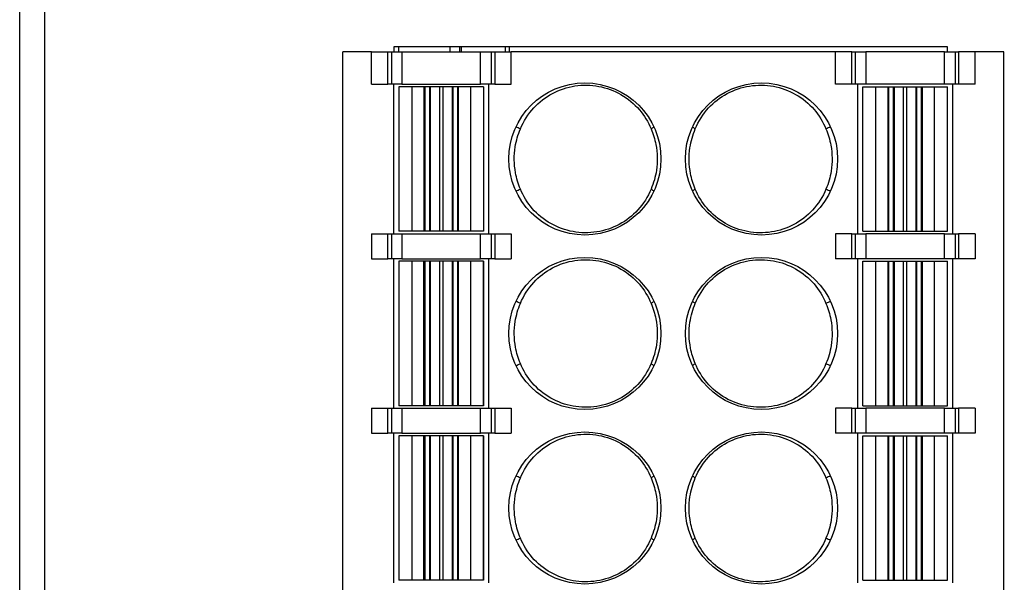
# Model space of a CAD drawing. Units: millimetres. Extents: x 1537 to 2908, y 3850 to 4375.
# Drawn here: x 1952 to 1971, y 4113 to 4125 of the extents above; entities that cross this region are included whole.
import ezdxf

# ---------------------------------------------------------------- set-up
doc = ezdxf.new("R2010")
doc.units = ezdxf.units.MM
doc.layers.add('DWG', color=7, linetype='Continuous', lineweight=30)

msp = doc.modelspace()

# ---------------------------------------------------------------- linework, layer by layer
at = {"layer": 'DWG'}
for p, q in [((1951.688, 4089.407), (1951.688, 4199.51)), ((1952.188, 4199.51), (1952.188, 4089.407)), ((1970.288, 4123.959), (1959.188, 4123.959)), ((1959.188, 4123.959), (1959.188, 4123.859)), ((1959.288, 4123.859), (1959.288, 4123.96)), ((1960.313, 4123.959), (1960.313, 4123.859)), ((1960.503, 4123.959), (1960.503, 4123.859)), ((1960.537, 4123.959), (1960.537, 4123.859)), ((1961.416, 4123.959), (1961.416, 4123.859)), ((1961.5, 4123.959), (1961.5, 4123.859)), ((1970.288, 4123.859), (1970.288, 4123.959)), ((1958.163, 4105.559), (1958.163, 4123.859)), ((1958.738, 4123.859), (1958.163, 4123.859)), ((1958.738, 4123.859), (1959.066, 4123.859)), ((1958.738, 4123.209), (1958.738, 4123.859)), ((1959.066, 4123.209), (1959.066, 4123.859)), ((1959.066, 4123.859), (1959.348, 4123.859)), ((1959.138, 4123.859), (1959.138, 4123.209)), ((1959.348, 4123.859), (1959.348, 4123.209)), ((1959.348, 4123.859), (1960.927, 4123.859)), ((1960.927, 4123.209), (1960.927, 4123.859)), ((1960.927, 4123.859), (1961.209, 4123.859)), ((1961.138, 4123.859), (1961.138, 4123.209)), ((1961.209, 4123.859), (1961.209, 4123.209)), ((1961.209, 4123.859), (1961.538, 4123.859)), ((1961.538, 4123.209), (1961.538, 4123.859)), ((1968.038, 4123.859), (1961.538, 4123.859)), ((1968.038, 4123.209), (1968.038, 4123.859)), ((1968.366, 4123.859), (1968.038, 4123.859)), ((1968.366, 4123.209), (1968.366, 4123.859)), ((1968.366, 4123.859), (1968.648, 4123.859)), ((1968.438, 4123.859), (1968.438, 4123.209)), ((1968.648, 4123.859), (1968.648, 4123.209)), ((1970.227, 4123.859), (1968.648, 4123.859)), ((1970.227, 4123.209), (1970.227, 4123.859)), ((1970.227, 4123.859), (1970.509, 4123.859)), ((1970.438, 4123.859), (1970.438, 4123.209)), ((1970.509, 4123.859), (1970.509, 4123.209)), ((1970.838, 4123.859), (1970.509, 4123.859)), ((1971.413, 4123.859), (1970.838, 4123.859)), ((1970.838, 4123.209), (1970.838, 4123.859)), ((1971.413, 4105.559), (1971.413, 4123.859)), ((1958.738, 4123.209), (1959.066, 4123.209)), ((1959.348, 4123.209), (1959.066, 4123.209)), ((1959.183, 4123.209), (1959.183, 4120.209)), ((1959.348, 4123.209), (1960.927, 4123.209)), ((1961.209, 4123.209), (1960.927, 4123.209)), ((1961.093, 4120.209), (1961.093, 4123.209)), ((1961.209, 4123.209), (1961.538, 4123.209)), ((1968.366, 4123.209), (1968.038, 4123.209)), ((1968.648, 4123.209), (1968.366, 4123.209)), ((1968.483, 4123.209), (1968.483, 4120.209)), ((1970.227, 4123.209), (1968.648, 4123.209)), ((1970.509, 4123.209), (1970.227, 4123.209)), ((1970.393, 4120.209), (1970.393, 4123.209)), ((1970.838, 4123.209), (1970.509, 4123.209)), ((1959.287, 4123.159), (1959.287, 4120.259)), ((1959.547, 4123.159), (1959.287, 4123.159)), ((1959.547, 4123.159), (1959.547, 4120.259)), ((1959.549, 4123.159), (1959.547, 4123.159)), ((1959.549, 4123.159), (1959.549, 4120.259)), ((1959.808, 4123.159), (1959.549, 4123.159)), ((1959.787, 4123.159), (1959.787, 4120.259)), ((1959.808, 4123.159), (1959.808, 4120.259)), ((1959.905, 4123.159), (1959.808, 4123.159)), ((1959.905, 4123.159), (1959.905, 4120.259)), ((1960.104, 4123.159), (1959.905, 4123.159)), ((1959.921, 4120.259), (1959.921, 4123.159)), ((1960.104, 4123.159), (1960.104, 4120.259)), ((1960.171, 4123.159), (1960.104, 4123.159)), ((1960.171, 4123.159), (1960.171, 4120.259)), ((1960.37, 4123.159), (1960.171, 4123.159)), ((1960.354, 4123.159), (1960.354, 4120.259)), ((1960.37, 4123.159), (1960.37, 4120.259)), ((1960.467, 4123.159), (1960.37, 4123.159)), ((1960.467, 4123.159), (1960.467, 4120.259)), ((1960.726, 4123.159), (1960.467, 4123.159)), ((1960.487, 4120.259), (1960.487, 4123.159)), ((1960.726, 4123.159), (1960.726, 4120.259)), ((1960.727, 4123.159), (1960.726, 4123.159)), ((1960.727, 4123.159), (1960.727, 4120.259)), ((1960.987, 4123.159), (1960.727, 4123.159)), ((1960.987, 4123.159), (1960.987, 4120.259)), ((1960.987, 4123.159), (1960.987, 4123.159)), ((1960.987, 4123.159), (1960.987, 4120.259)), ((1968.588, 4120.259), (1968.588, 4123.159)), ((1968.588, 4123.159), (1968.848, 4123.159)), ((1968.588, 4123.159), (1968.588, 4123.159)), ((1968.588, 4120.259), (1968.588, 4123.159)), ((1968.848, 4120.259), (1968.848, 4123.159)), ((1968.848, 4123.159), (1968.849, 4123.159)), ((1968.849, 4120.259), (1968.849, 4123.159)), ((1968.849, 4123.159), (1969.108, 4123.159)), ((1969.088, 4123.159), (1969.088, 4120.259)), ((1969.108, 4120.259), (1969.108, 4123.159)), ((1969.108, 4123.159), (1969.205, 4123.159)), ((1969.205, 4120.259), (1969.205, 4123.159)), ((1969.205, 4123.159), (1969.404, 4123.159)), ((1969.221, 4120.259), (1969.221, 4123.159)), ((1969.404, 4120.259), (1969.404, 4123.159)), ((1969.404, 4123.159), (1969.471, 4123.159)), ((1969.471, 4120.259), (1969.471, 4123.159)), ((1969.471, 4123.159), (1969.67, 4123.159)), ((1969.654, 4123.159), (1969.654, 4120.259)), ((1969.67, 4120.259), (1969.67, 4123.159)), ((1969.67, 4123.159), (1969.767, 4123.159)), ((1969.767, 4120.259), (1969.767, 4123.159)), ((1969.767, 4123.159), (1970.026, 4123.159)), ((1969.788, 4120.259), (1969.788, 4123.159)), ((1970.026, 4120.259), (1970.026, 4123.159)), ((1970.026, 4123.159), (1970.028, 4123.159)), ((1970.028, 4120.259), (1970.028, 4123.159)), ((1970.028, 4123.159), (1970.288, 4123.159)), ((1970.288, 4120.259), (1970.288, 4123.159)), ((1971.425, 4122.809), (1971.413, 4122.809)), ((1971.425, 4122.283), (1971.413, 4122.283)), ((1971.413, 4122.199), (1971.425, 4122.199)), ((1971.413, 4121.998), (1971.425, 4121.998)), ((1971.413, 4121.909), (1971.425, 4121.909)), ((1971.413, 4120.7), (1971.425, 4120.7)), ((1971.413, 4120.609), (1971.425, 4120.609)), ((1958.738, 4120.209), (1959.066, 4120.209)), ((1958.738, 4120.209), (1958.738, 4119.709)), ((1959.066, 4119.709), (1959.066, 4120.209)), ((1959.066, 4120.209), (1959.348, 4120.209)), ((1959.138, 4120.209), (1959.138, 4119.709)), ((1959.547, 4120.259), (1959.287, 4120.259)), ((1959.348, 4120.209), (1959.348, 4119.709)), ((1959.348, 4120.209), (1960.927, 4120.209)), ((1959.549, 4120.259), (1959.547, 4120.259)), ((1959.808, 4120.259), (1959.549, 4120.259)), ((1959.905, 4120.259), (1959.808, 4120.259)), ((1960.104, 4120.259), (1959.905, 4120.259)), ((1960.171, 4120.259), (1960.104, 4120.259)), ((1960.37, 4120.259), (1960.171, 4120.259)), ((1960.467, 4120.259), (1960.37, 4120.259)), ((1960.726, 4120.259), (1960.467, 4120.259)), ((1960.727, 4120.259), (1960.726, 4120.259)), ((1960.987, 4120.259), (1960.727, 4120.259)), ((1960.927, 4119.709), (1960.927, 4120.209)), ((1960.927, 4120.209), (1961.209, 4120.209)), ((1960.987, 4120.259), (1960.987, 4120.259)), ((1961.138, 4120.209), (1961.138, 4119.709)), ((1961.209, 4120.209), (1961.209, 4119.709)), ((1961.209, 4120.209), (1961.538, 4120.209)), ((1961.538, 4120.209), (1961.538, 4119.709)), ((1968.038, 4120.209), (1968.038, 4119.709)), ((1968.366, 4120.209), (1968.038, 4120.209)), ((1968.366, 4119.709), (1968.366, 4120.209)), ((1968.366, 4120.209), (1968.648, 4120.209)), ((1968.438, 4120.209), (1968.438, 4119.709)), ((1968.588, 4120.259), (1968.848, 4120.259)), ((1968.588, 4120.259), (1968.588, 4120.259)), ((1968.648, 4120.209), (1968.648, 4119.709)), ((1970.227, 4120.209), (1968.648, 4120.209)), ((1968.848, 4120.259), (1968.849, 4120.259)), ((1968.849, 4120.259), (1969.108, 4120.259)), ((1969.108, 4120.259), (1969.205, 4120.259)), ((1969.205, 4120.259), (1969.404, 4120.259)), ((1969.404, 4120.259), (1969.471, 4120.259)), ((1969.471, 4120.259), (1969.67, 4120.259)), ((1969.67, 4120.259), (1969.767, 4120.259)), ((1969.767, 4120.259), (1970.026, 4120.259)), ((1970.026, 4120.259), (1970.028, 4120.259)), ((1970.028, 4120.259), (1970.288, 4120.259)), ((1970.227, 4119.709), (1970.227, 4120.209)), ((1970.227, 4120.209), (1970.509, 4120.209)), ((1970.438, 4120.209), (1970.438, 4119.709)), ((1970.509, 4120.209), (1970.509, 4119.709)), ((1970.838, 4120.209), (1970.509, 4120.209)), ((1970.838, 4120.209), (1970.838, 4119.709)), ((1958.738, 4119.709), (1959.066, 4119.709)), ((1959.348, 4119.709), (1959.066, 4119.709)), ((1959.183, 4119.709), (1959.183, 4116.709)), ((1959.287, 4119.659), (1959.287, 4116.759)), ((1959.547, 4119.659), (1959.287, 4119.659)), ((1959.348, 4119.709), (1960.927, 4119.709)), ((1959.547, 4119.659), (1959.547, 4116.759)), ((1959.549, 4119.659), (1959.547, 4119.659)), ((1959.549, 4119.659), (1959.549, 4116.759)), ((1959.808, 4119.659), (1959.549, 4119.659)), ((1959.787, 4116.759), (1959.787, 4119.659)), ((1959.808, 4119.659), (1959.808, 4116.759)), ((1959.905, 4119.659), (1959.808, 4119.659)), ((1959.905, 4119.659), (1959.905, 4116.759)), ((1960.104, 4119.659), (1959.905, 4119.659)), ((1959.921, 4116.759), (1959.921, 4119.659)), ((1960.104, 4119.659), (1960.104, 4116.759)), ((1960.171, 4119.659), (1960.104, 4119.659)), ((1960.171, 4119.659), (1960.171, 4116.759)), ((1960.37, 4119.659), (1960.171, 4119.659)), ((1960.354, 4119.659), (1960.354, 4116.759)), ((1960.37, 4119.659), (1960.37, 4116.759)), ((1960.467, 4119.659), (1960.37, 4119.659)), ((1960.467, 4119.659), (1960.467, 4116.759)), ((1960.726, 4119.659), (1960.467, 4119.659)), ((1960.487, 4116.759), (1960.487, 4119.659)), ((1960.726, 4119.659), (1960.726, 4116.759)), ((1960.727, 4119.659), (1960.726, 4119.659)), ((1960.727, 4119.659), (1960.727, 4116.759)), ((1960.987, 4119.659), (1960.727, 4119.659)), ((1961.209, 4119.709), (1960.927, 4119.709)), ((1960.987, 4119.659), (1960.987, 4119.659)), ((1960.987, 4119.659), (1960.987, 4116.759)), ((1960.987, 4116.759), (1960.987, 4119.659)), ((1961.093, 4116.709), (1961.093, 4119.709)), ((1961.209, 4119.709), (1961.538, 4119.709)), ((1968.366, 4119.709), (1968.038, 4119.709)), ((1968.648, 4119.709), (1968.366, 4119.709)), ((1968.483, 4119.709), (1968.483, 4116.709)), ((1968.588, 4116.759), (1968.588, 4119.659)), ((1968.588, 4119.659), (1968.848, 4119.659)), ((1968.588, 4116.759), (1968.588, 4119.659)), ((1968.588, 4119.659), (1968.588, 4119.659)), ((1970.227, 4119.709), (1968.648, 4119.709)), ((1968.848, 4116.759), (1968.848, 4119.659)), ((1968.848, 4119.659), (1968.849, 4119.659)), ((1968.849, 4116.759), (1968.849, 4119.659)), ((1968.849, 4119.659), (1969.108, 4119.659)), ((1969.088, 4119.659), (1969.088, 4116.759)), ((1969.108, 4116.759), (1969.108, 4119.659)), ((1969.108, 4119.659), (1969.205, 4119.659)), ((1969.205, 4116.759), (1969.205, 4119.659)), ((1969.205, 4119.659), (1969.404, 4119.659)), ((1969.221, 4116.759), (1969.221, 4119.659)), ((1969.404, 4116.759), (1969.404, 4119.659)), ((1969.404, 4119.659), (1969.471, 4119.659)), ((1969.471, 4116.759), (1969.471, 4119.659)), ((1969.471, 4119.659), (1969.67, 4119.659)), ((1969.654, 4119.659), (1969.654, 4116.759)), ((1969.67, 4116.759), (1969.67, 4119.659)), ((1969.67, 4119.659), (1969.767, 4119.659)), ((1969.767, 4116.759), (1969.767, 4119.659)), ((1969.767, 4119.659), (1970.026, 4119.659)), ((1969.788, 4116.759), (1969.788, 4119.659)), ((1970.026, 4116.759), (1970.026, 4119.659)), ((1970.026, 4119.659), (1970.028, 4119.659)), ((1970.028, 4119.659), (1970.288, 4119.659)), ((1970.028, 4116.759), (1970.028, 4119.659)), ((1970.509, 4119.709), (1970.227, 4119.709)), ((1970.288, 4116.759), (1970.288, 4119.659)), ((1970.393, 4116.709), (1970.393, 4119.709)), ((1970.838, 4119.709), (1970.509, 4119.709)), ((1958.738, 4116.709), (1959.066, 4116.709)), ((1958.738, 4116.709), (1958.738, 4116.209)), ((1959.066, 4116.209), (1959.066, 4116.709)), ((1959.066, 4116.709), (1959.348, 4116.709)), ((1959.138, 4116.709), (1959.138, 4116.209)), ((1959.547, 4116.759), (1959.287, 4116.759)), ((1959.348, 4116.709), (1959.348, 4116.209)), ((1959.348, 4116.709), (1960.927, 4116.709)), ((1959.549, 4116.759), (1959.547, 4116.759)), ((1959.808, 4116.759), (1959.549, 4116.759)), ((1959.905, 4116.759), (1959.808, 4116.759)), ((1960.104, 4116.759), (1959.905, 4116.759)), ((1960.171, 4116.759), (1960.104, 4116.759)), ((1960.37, 4116.759), (1960.171, 4116.759)), ((1960.467, 4116.759), (1960.37, 4116.759)), ((1960.726, 4116.759), (1960.467, 4116.759)), ((1960.727, 4116.759), (1960.726, 4116.759)), ((1960.987, 4116.759), (1960.727, 4116.759)), ((1960.927, 4116.209), (1960.927, 4116.709)), ((1960.927, 4116.709), (1961.209, 4116.709)), ((1960.987, 4116.759), (1960.987, 4116.759)), ((1961.138, 4116.709), (1961.138, 4116.209)), ((1961.209, 4116.709), (1961.209, 4116.209)), ((1961.209, 4116.709), (1961.538, 4116.709)), ((1961.538, 4116.709), (1961.538, 4116.209)), ((1968.366, 4116.709), (1968.038, 4116.709)), ((1968.038, 4116.709), (1968.038, 4116.209)), ((1968.366, 4116.209), (1968.366, 4116.709)), ((1968.366, 4116.709), (1968.648, 4116.709)), ((1968.438, 4116.709), (1968.438, 4116.209)), ((1968.588, 4116.759), (1968.848, 4116.759)), ((1968.588, 4116.759), (1968.588, 4116.759)), ((1968.648, 4116.709), (1968.648, 4116.209)), ((1970.227, 4116.709), (1968.648, 4116.709)), ((1968.848, 4116.759), (1968.849, 4116.759)), ((1968.849, 4116.759), (1969.108, 4116.759)), ((1969.108, 4116.759), (1969.205, 4116.759)), ((1969.205, 4116.759), (1969.404, 4116.759)), ((1969.404, 4116.759), (1969.471, 4116.759)), ((1969.471, 4116.759), (1969.67, 4116.759)), ((1969.67, 4116.759), (1969.767, 4116.759)), ((1969.767, 4116.759), (1970.026, 4116.759)), ((1970.026, 4116.759), (1970.028, 4116.759)), ((1970.028, 4116.759), (1970.288, 4116.759)), ((1970.227, 4116.209), (1970.227, 4116.709)), ((1970.227, 4116.709), (1970.509, 4116.709)), ((1970.438, 4116.709), (1970.438, 4116.209)), ((1970.509, 4116.709), (1970.509, 4116.209)), ((1970.838, 4116.709), (1970.509, 4116.709)), ((1970.838, 4116.709), (1970.838, 4116.209)), ((1958.738, 4116.209), (1959.066, 4116.209)), ((1959.348, 4116.209), (1959.066, 4116.209)), ((1959.183, 4116.209), (1959.183, 4113.209)), ((1959.287, 4116.159), (1959.287, 4113.259)), ((1959.547, 4116.159), (1959.287, 4116.159)), ((1959.348, 4116.209), (1960.927, 4116.209)), ((1959.547, 4116.159), (1959.547, 4113.259)), ((1959.549, 4116.159), (1959.547, 4116.159)), ((1959.549, 4116.159), (1959.549, 4113.259)), ((1959.808, 4116.159), (1959.549, 4116.159)), ((1959.787, 4113.259), (1959.787, 4116.159)), ((1959.808, 4116.159), (1959.808, 4113.259)), ((1959.905, 4116.159), (1959.808, 4116.159)), ((1959.905, 4116.159), (1959.905, 4113.259)), ((1960.104, 4116.159), (1959.905, 4116.159)), ((1959.921, 4113.259), (1959.921, 4116.159)), ((1960.104, 4116.159), (1960.104, 4113.259)), ((1960.171, 4116.159), (1960.104, 4116.159)), ((1960.171, 4116.159), (1960.171, 4113.259)), ((1960.37, 4116.159), (1960.171, 4116.159)), ((1960.354, 4116.159), (1960.354, 4113.259)), ((1960.37, 4116.159), (1960.37, 4113.259)), ((1960.467, 4116.159), (1960.37, 4116.159)), ((1960.467, 4116.159), (1960.467, 4113.259)), ((1960.726, 4116.159), (1960.467, 4116.159)), ((1960.487, 4113.259), (1960.487, 4116.159)), ((1960.726, 4116.159), (1960.726, 4113.259)), ((1960.727, 4116.159), (1960.726, 4116.159)), ((1960.727, 4116.159), (1960.727, 4113.259)), ((1960.987, 4116.159), (1960.727, 4116.159)), ((1961.209, 4116.209), (1960.927, 4116.209)), ((1960.987, 4116.159), (1960.987, 4116.159)), ((1960.987, 4113.259), (1960.987, 4116.159)), ((1960.987, 4116.159), (1960.987, 4113.259)), ((1961.093, 4113.209), (1961.093, 4116.209)), ((1961.209, 4116.209), (1961.538, 4116.209)), ((1968.366, 4116.209), (1968.038, 4116.209)), ((1968.648, 4116.209), (1968.366, 4116.209)), ((1968.483, 4116.209), (1968.483, 4113.209)), ((1968.588, 4113.259), (1968.588, 4116.159)), ((1968.588, 4116.159), (1968.848, 4116.159)), ((1968.588, 4113.259), (1968.588, 4116.159)), ((1968.588, 4116.159), (1968.588, 4116.159)), ((1970.227, 4116.209), (1968.648, 4116.209)), ((1968.848, 4113.259), (1968.848, 4116.159)), ((1968.848, 4116.159), (1968.849, 4116.159)), ((1968.849, 4113.259), (1968.849, 4116.159)), ((1968.849, 4116.159), (1969.108, 4116.159)), ((1969.088, 4116.159), (1969.088, 4113.259)), ((1969.108, 4113.259), (1969.108, 4116.159)), ((1969.108, 4116.159), (1969.205, 4116.159)), ((1969.205, 4113.259), (1969.205, 4116.159)), ((1969.205, 4116.159), (1969.404, 4116.159)), ((1969.221, 4113.259), (1969.221, 4116.159)), ((1969.404, 4113.259), (1969.404, 4116.159)), ((1969.404, 4116.159), (1969.471, 4116.159)), ((1969.471, 4113.259), (1969.471, 4116.159)), ((1969.471, 4116.159), (1969.67, 4116.159)), ((1969.654, 4116.159), (1969.654, 4113.259)), ((1969.67, 4113.259), (1969.67, 4116.159)), ((1969.67, 4116.159), (1969.767, 4116.159)), ((1969.767, 4113.259), (1969.767, 4116.159)), ((1969.767, 4116.159), (1970.026, 4116.159)), ((1969.788, 4113.259), (1969.788, 4116.159)), ((1970.026, 4113.259), (1970.026, 4116.159)), ((1970.026, 4116.159), (1970.028, 4116.159)), ((1970.028, 4113.259), (1970.028, 4116.159)), ((1970.028, 4116.159), (1970.288, 4116.159)), ((1970.509, 4116.209), (1970.227, 4116.209)), ((1970.288, 4113.259), (1970.288, 4116.159)), ((1970.393, 4113.209), (1970.393, 4116.209)), ((1970.838, 4116.209), (1970.509, 4116.209)), ((1959.547, 4113.259), (1959.287, 4113.259)), ((1959.549, 4113.259), (1959.547, 4113.259)), ((1959.808, 4113.259), (1959.549, 4113.259)), ((1959.905, 4113.259), (1959.808, 4113.259)), ((1960.104, 4113.259), (1959.905, 4113.259)), ((1960.171, 4113.259), (1960.104, 4113.259)), ((1960.37, 4113.259), (1960.171, 4113.259)), ((1960.467, 4113.259), (1960.37, 4113.259)), ((1960.726, 4113.259), (1960.467, 4113.259)), ((1960.727, 4113.259), (1960.726, 4113.259)), ((1960.987, 4113.259), (1960.727, 4113.259)), ((1960.987, 4113.259), (1960.987, 4113.259)), ((1968.588, 4113.259), (1968.848, 4113.259)), ((1968.588, 4113.259), (1968.588, 4113.259)), ((1968.848, 4113.259), (1968.849, 4113.259)), ((1968.849, 4113.259), (1969.108, 4113.259)), ((1969.108, 4113.259), (1969.205, 4113.259)), ((1969.205, 4113.259), (1969.404, 4113.259)), ((1969.404, 4113.259), (1969.471, 4113.259)), ((1969.471, 4113.259), (1969.67, 4113.259)), ((1969.67, 4113.259), (1969.767, 4113.259)), ((1969.767, 4113.259), (1970.026, 4113.259)), ((1970.026, 4113.259), (1970.028, 4113.259)), ((1970.028, 4113.259), (1970.288, 4113.259))]:
    msp.add_line(p, q, dxfattribs=at)
for centre in [(1963.018, 4121.709), (1966.558, 4121.709), (1963.018, 4118.209), (1966.558, 4118.209), (1963.018, 4114.709), (1966.558, 4114.709)]:
    msp.add_circle(centre, 1.525, dxfattribs=at)
for points, knots in [([(1961.725, 4122.313), (1961.788, 4122.467), (1961.88, 4122.612), (1962.1, 4122.85), (1962.229, 4122.949), (1962.508, 4123.098), (1962.662, 4123.149), (1962.976, 4123.197), (1963.139, 4123.195), (1963.451, 4123.136), (1963.604, 4123.08), (1963.879, 4122.922), (1964.006, 4122.817), (1964.207, 4122.583), (1964.287, 4122.452), (1964.344, 4122.313)], [0, 0, 0, 0, 0.501662, 0.501662, 0.976947, 0.976947, 1.452556, 1.452556, 1.932082, 1.932082, 2.408394, 2.408394, 2.887798, 2.887798, 3.338143, 3.338143, 3.338143, 3.338143]), ([(1965.231, 4122.313), (1965.293, 4122.466), (1965.385, 4122.61), (1965.603, 4122.847), (1965.73, 4122.946), (1966.008, 4123.095), (1966.162, 4123.147), (1966.476, 4123.197), (1966.639, 4123.195), (1966.951, 4123.138), (1967.104, 4123.082), (1967.38, 4122.925), (1967.507, 4122.822), (1967.711, 4122.587), (1967.793, 4122.454), (1967.85, 4122.313)], [0, 0, 0, 0, 0.498128, 0.498128, 0.969783, 0.969783, 1.446859, 1.446859, 1.925818, 1.925818, 2.4023, 2.4023, 2.881193, 2.881193, 3.338223, 3.338223, 3.338223, 3.338223]), ([(1961.725, 4121.105), (1961.68, 4121.21), (1961.647, 4121.321), (1961.596, 4121.604), (1961.594, 4121.781), (1961.641, 4122.075), (1961.676, 4122.198), (1961.725, 4122.313)], [0, 0, 0, 0, 0.343583, 0.343583, 0.864602, 0.864602, 1.240916, 1.240916, 1.240916, 1.240916]), ([(1964.344, 4122.313), (1964.387, 4122.213), (1964.419, 4122.107), (1964.472, 4121.831), (1964.476, 4121.654), (1964.432, 4121.353), (1964.395, 4121.225), (1964.344, 4121.105)], [0, 0, 0, 0, 0.3266, 0.3266, 0.847599, 0.847599, 1.240907, 1.240907, 1.240907, 1.240907]), ([(1965.231, 4121.105), (1965.188, 4121.205), (1965.156, 4121.31), (1965.103, 4121.587), (1965.099, 4121.764), (1965.143, 4122.065), (1965.18, 4122.193), (1965.231, 4122.313)], [0, 0, 0, 0, 0.3266, 0.3266, 0.847599, 0.847599, 1.240907, 1.240907, 1.240907, 1.240907]), ([(1967.85, 4122.313), (1967.895, 4122.208), (1967.928, 4122.097), (1967.979, 4121.814), (1967.981, 4121.637), (1967.934, 4121.342), (1967.899, 4121.22), (1967.85, 4121.105)], [0, 0, 0, 0, 0.343583, 0.343583, 0.864602, 0.864602, 1.240916, 1.240916, 1.240916, 1.240916]), ([(1964.344, 4121.105), (1964.282, 4120.952), (1964.19, 4120.808), (1963.972, 4120.571), (1963.845, 4120.472), (1963.567, 4120.323), (1963.413, 4120.271), (1963.099, 4120.221), (1962.936, 4120.223), (1962.624, 4120.28), (1962.471, 4120.336), (1962.195, 4120.493), (1962.068, 4120.596), (1961.864, 4120.831), (1961.782, 4120.964), (1961.725, 4121.105)], [0, 0, 0, 0, 0.498128, 0.498128, 0.969783, 0.969783, 1.446859, 1.446859, 1.925818, 1.925818, 2.4023, 2.4023, 2.881193, 2.881193, 3.338223, 3.338223, 3.338223, 3.338223]), ([(1967.85, 4121.105), (1967.787, 4120.951), (1967.695, 4120.806), (1967.475, 4120.568), (1967.346, 4120.469), (1967.067, 4120.32), (1966.913, 4120.269), (1966.599, 4120.221), (1966.436, 4120.223), (1966.124, 4120.282), (1965.971, 4120.338), (1965.696, 4120.496), (1965.569, 4120.601), (1965.368, 4120.835), (1965.288, 4120.966), (1965.231, 4121.105)], [0, 0, 0, 0, 0.501662, 0.501662, 0.976947, 0.976947, 1.452556, 1.452556, 1.932082, 1.932082, 2.408394, 2.408394, 2.887798, 2.887798, 3.338143, 3.338143, 3.338143, 3.338143]), ([(1961.725, 4118.813), (1961.788, 4118.967), (1961.88, 4119.112), (1962.1, 4119.35), (1962.229, 4119.449), (1962.508, 4119.598), (1962.662, 4119.649), (1962.976, 4119.697), (1963.139, 4119.695), (1963.451, 4119.636), (1963.604, 4119.58), (1963.879, 4119.422), (1964.006, 4119.317), (1964.207, 4119.083), (1964.287, 4118.952), (1964.344, 4118.813)], [0, 0, 0, 0, 0.501662, 0.501662, 0.976947, 0.976947, 1.452556, 1.452556, 1.932082, 1.932082, 2.408394, 2.408394, 2.887798, 2.887798, 3.338143, 3.338143, 3.338143, 3.338143]), ([(1965.231, 4118.813), (1965.293, 4118.966), (1965.385, 4119.11), (1965.603, 4119.347), (1965.73, 4119.446), (1966.008, 4119.595), (1966.162, 4119.647), (1966.476, 4119.697), (1966.639, 4119.695), (1966.951, 4119.638), (1967.104, 4119.582), (1967.38, 4119.425), (1967.507, 4119.322), (1967.711, 4119.087), (1967.793, 4118.954), (1967.85, 4118.813)], [0, 0, 0, 0, 0.498128, 0.498128, 0.969783, 0.969783, 1.446859, 1.446859, 1.925818, 1.925818, 2.4023, 2.4023, 2.881193, 2.881193, 3.338223, 3.338223, 3.338223, 3.338223]), ([(1961.725, 4117.605), (1961.68, 4117.71), (1961.647, 4117.821), (1961.596, 4118.104), (1961.594, 4118.281), (1961.641, 4118.575), (1961.676, 4118.698), (1961.725, 4118.813)], [0, 0, 0, 0, 0.343583, 0.343583, 0.864602, 0.864602, 1.240916, 1.240916, 1.240916, 1.240916]), ([(1964.344, 4118.813), (1964.387, 4118.713), (1964.419, 4118.607), (1964.472, 4118.331), (1964.476, 4118.154), (1964.432, 4117.853), (1964.395, 4117.725), (1964.344, 4117.605)], [0, 0, 0, 0, 0.3266, 0.3266, 0.847599, 0.847599, 1.240907, 1.240907, 1.240907, 1.240907]), ([(1965.231, 4117.605), (1965.188, 4117.705), (1965.156, 4117.81), (1965.103, 4118.087), (1965.099, 4118.264), (1965.143, 4118.565), (1965.18, 4118.693), (1965.231, 4118.813)], [0, 0, 0, 0, 0.3266, 0.3266, 0.847599, 0.847599, 1.240907, 1.240907, 1.240907, 1.240907]), ([(1967.85, 4118.813), (1967.895, 4118.708), (1967.928, 4118.597), (1967.979, 4118.314), (1967.981, 4118.137), (1967.934, 4117.842), (1967.899, 4117.72), (1967.85, 4117.605)], [0, 0, 0, 0, 0.343583, 0.343583, 0.864602, 0.864602, 1.240916, 1.240916, 1.240916, 1.240916]), ([(1964.344, 4117.605), (1964.282, 4117.452), (1964.19, 4117.308), (1963.972, 4117.071), (1963.845, 4116.972), (1963.567, 4116.823), (1963.413, 4116.771), (1963.099, 4116.721), (1962.936, 4116.723), (1962.624, 4116.78), (1962.471, 4116.836), (1962.195, 4116.993), (1962.068, 4117.096), (1961.864, 4117.331), (1961.782, 4117.464), (1961.725, 4117.605)], [0, 0, 0, 0, 0.498128, 0.498128, 0.969783, 0.969783, 1.446859, 1.446859, 1.925818, 1.925818, 2.4023, 2.4023, 2.881193, 2.881193, 3.338223, 3.338223, 3.338223, 3.338223]), ([(1967.85, 4117.605), (1967.787, 4117.451), (1967.695, 4117.306), (1967.475, 4117.068), (1967.346, 4116.969), (1967.067, 4116.82), (1966.913, 4116.769), (1966.599, 4116.721), (1966.436, 4116.723), (1966.124, 4116.782), (1965.971, 4116.838), (1965.696, 4116.996), (1965.569, 4117.101), (1965.368, 4117.335), (1965.288, 4117.466), (1965.231, 4117.605)], [0, 0, 0, 0, 0.501662, 0.501662, 0.976947, 0.976947, 1.452556, 1.452556, 1.932082, 1.932082, 2.408394, 2.408394, 2.887798, 2.887798, 3.338143, 3.338143, 3.338143, 3.338143]), ([(1961.725, 4115.313), (1961.788, 4115.467), (1961.88, 4115.612), (1962.1, 4115.85), (1962.229, 4115.949), (1962.508, 4116.098), (1962.662, 4116.149), (1962.976, 4116.197), (1963.139, 4116.195), (1963.451, 4116.136), (1963.604, 4116.08), (1963.879, 4115.922), (1964.006, 4115.817), (1964.207, 4115.583), (1964.287, 4115.452), (1964.344, 4115.313)], [0, 0, 0, 0, 0.501662, 0.501662, 0.976947, 0.976947, 1.452556, 1.452556, 1.932082, 1.932082, 2.408394, 2.408394, 2.887798, 2.887798, 3.338143, 3.338143, 3.338143, 3.338143]), ([(1965.231, 4115.313), (1965.293, 4115.466), (1965.385, 4115.61), (1965.603, 4115.847), (1965.73, 4115.946), (1966.008, 4116.095), (1966.162, 4116.147), (1966.476, 4116.197), (1966.639, 4116.195), (1966.951, 4116.138), (1967.104, 4116.082), (1967.38, 4115.925), (1967.507, 4115.822), (1967.711, 4115.587), (1967.793, 4115.454), (1967.85, 4115.313)], [0, 0, 0, 0, 0.498128, 0.498128, 0.969783, 0.969783, 1.446859, 1.446859, 1.925818, 1.925818, 2.4023, 2.4023, 2.881193, 2.881193, 3.338223, 3.338223, 3.338223, 3.338223]), ([(1961.725, 4114.105), (1961.68, 4114.21), (1961.647, 4114.321), (1961.596, 4114.604), (1961.594, 4114.781), (1961.641, 4115.075), (1961.676, 4115.198), (1961.725, 4115.313)], [0, 0, 0, 0, 0.343583, 0.343583, 0.864602, 0.864602, 1.240916, 1.240916, 1.240916, 1.240916]), ([(1964.344, 4115.313), (1964.387, 4115.213), (1964.419, 4115.107), (1964.472, 4114.831), (1964.476, 4114.654), (1964.432, 4114.353), (1964.395, 4114.225), (1964.344, 4114.105)], [0, 0, 0, 0, 0.3266, 0.3266, 0.847599, 0.847599, 1.240907, 1.240907, 1.240907, 1.240907]), ([(1965.231, 4114.105), (1965.188, 4114.205), (1965.156, 4114.31), (1965.103, 4114.587), (1965.099, 4114.764), (1965.143, 4115.065), (1965.18, 4115.193), (1965.231, 4115.313)], [0, 0, 0, 0, 0.3266, 0.3266, 0.847599, 0.847599, 1.240907, 1.240907, 1.240907, 1.240907]), ([(1967.85, 4115.313), (1967.895, 4115.208), (1967.928, 4115.097), (1967.979, 4114.814), (1967.981, 4114.637), (1967.934, 4114.342), (1967.899, 4114.22), (1967.85, 4114.105)], [0, 0, 0, 0, 0.343583, 0.343583, 0.864602, 0.864602, 1.240916, 1.240916, 1.240916, 1.240916]), ([(1964.344, 4114.105), (1964.282, 4113.952), (1964.19, 4113.808), (1963.972, 4113.571), (1963.845, 4113.472), (1963.567, 4113.323), (1963.413, 4113.271), (1963.099, 4113.221), (1962.936, 4113.223), (1962.624, 4113.28), (1962.471, 4113.336), (1962.195, 4113.493), (1962.068, 4113.596), (1961.864, 4113.831), (1961.782, 4113.964), (1961.725, 4114.105)], [0, 0, 0, 0, 0.498128, 0.498128, 0.969783, 0.969783, 1.446859, 1.446859, 1.925818, 1.925818, 2.4023, 2.4023, 2.881193, 2.881193, 3.338223, 3.338223, 3.338223, 3.338223]), ([(1967.85, 4114.105), (1967.787, 4113.951), (1967.695, 4113.806), (1967.475, 4113.568), (1967.346, 4113.469), (1967.067, 4113.32), (1966.913, 4113.269), (1966.599, 4113.221), (1966.436, 4113.223), (1966.124, 4113.282), (1965.971, 4113.338), (1965.696, 4113.496), (1965.569, 4113.601), (1965.368, 4113.835), (1965.288, 4113.966), (1965.231, 4114.105)], [0, 0, 0, 0, 0.501662, 0.501662, 0.976947, 0.976947, 1.452556, 1.452556, 1.932082, 1.932082, 2.408394, 2.408394, 2.887798, 2.887798, 3.338143, 3.338143, 3.338143, 3.338143])]:
    msp.add_open_spline(points, degree=3, knots=knots, dxfattribs=at)
for points in [[(1961.725, 4122.313), (1961.695, 4122.327), (1961.665, 4122.34), (1961.635, 4122.353)], [(1964.344, 4122.313), (1964.363, 4122.327), (1964.381, 4122.34), (1964.4, 4122.353)], [(1965.231, 4122.313), (1965.212, 4122.327), (1965.194, 4122.34), (1965.175, 4122.353)], [(1967.94, 4122.353), (1967.91, 4122.34), (1967.88, 4122.327), (1967.85, 4122.313)], [(1961.635, 4121.064), (1961.665, 4121.078), (1961.695, 4121.091), (1961.725, 4121.105)], [(1964.344, 4121.105), (1964.363, 4121.091), (1964.381, 4121.078), (1964.4, 4121.064)], [(1965.231, 4121.105), (1965.212, 4121.091), (1965.194, 4121.078), (1965.175, 4121.064)], [(1967.85, 4121.105), (1967.88, 4121.091), (1967.91, 4121.078), (1967.94, 4121.064)], [(1961.725, 4118.813), (1961.695, 4118.827), (1961.665, 4118.84), (1961.635, 4118.853)], [(1964.344, 4118.813), (1964.363, 4118.827), (1964.381, 4118.84), (1964.4, 4118.853)], [(1965.231, 4118.813), (1965.212, 4118.827), (1965.194, 4118.84), (1965.175, 4118.853)], [(1967.94, 4118.853), (1967.91, 4118.84), (1967.88, 4118.827), (1967.85, 4118.813)], [(1961.635, 4117.564), (1961.665, 4117.578), (1961.695, 4117.591), (1961.725, 4117.605)], [(1964.344, 4117.605), (1964.363, 4117.591), (1964.381, 4117.578), (1964.4, 4117.564)], [(1965.231, 4117.605), (1965.212, 4117.591), (1965.194, 4117.578), (1965.175, 4117.564)], [(1967.85, 4117.605), (1967.88, 4117.591), (1967.91, 4117.578), (1967.94, 4117.564)], [(1961.725, 4115.313), (1961.695, 4115.327), (1961.665, 4115.34), (1961.635, 4115.353)], [(1964.344, 4115.313), (1964.363, 4115.327), (1964.381, 4115.34), (1964.4, 4115.353)], [(1965.231, 4115.313), (1965.212, 4115.327), (1965.194, 4115.34), (1965.175, 4115.353)], [(1967.94, 4115.353), (1967.91, 4115.34), (1967.88, 4115.327), (1967.85, 4115.313)], [(1961.635, 4114.064), (1961.665, 4114.078), (1961.695, 4114.091), (1961.725, 4114.105)], [(1964.344, 4114.105), (1964.363, 4114.091), (1964.381, 4114.078), (1964.4, 4114.064)], [(1965.231, 4114.105), (1965.212, 4114.091), (1965.194, 4114.078), (1965.175, 4114.064)], [(1967.85, 4114.105), (1967.88, 4114.091), (1967.91, 4114.078), (1967.94, 4114.064)]]:
    msp.add_open_spline(points, degree=3, dxfattribs=at)

doc.saveas('drawing.dxf')
